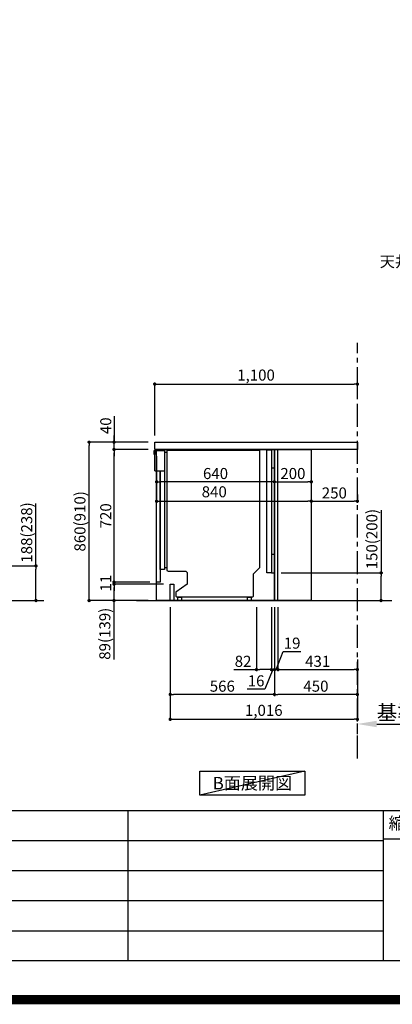
# Model space of a CAD drawing. Extents: x 0 to 26473, y -25 to 8845.
# Drawn here: x 21006 to 23029, y -25 to 5322 of the extents above; entities that cross this region are included whole.
import ezdxf

# ---------------------------------------------------------------- set-up
doc = ezdxf.new("R2010")
doc.units = 0
doc.header["$LTSCALE"] = 50
doc.header["$MEASUREMENT"] = 0
doc.linetypes.add('CENTER', pattern=[2, 1.25, -0.25, 0.25, -0.25])
doc.linetypes.add('HIDDEN', pattern=[0.375, 0.25, -0.125])
doc.layers.get('0').update_dxf_attribs({"linetype": 'CONTINUOUS'})
doc.layers.get('DEFPOINTS').update_dxf_attribs({"color": 146, "linetype": 'CONTINUOUS'})
for name, color, linetype in [('111-壁仕上', 3, 'CONTINUOUS'), ('120-キャビネット（外）', 7, 'CONTINUOUS'), ('121-キャビネット（中）', 253, 'HIDDEN'), ('122-扉', 6, 'CONTINUOUS'), ('126-甲板', 2, 'CONTINUOUS'), ('150-機器', 8, 'CONTINUOUS'), ('160-文字', 254, 'CONTINUOUS'), ('166-寸法B', 11, 'CONTINUOUS'), ('190-図面外枠', 5, 'CONTINUOUS'), ('191-図面内枠', 4, 'CONTINUOUS')]:
    doc.layers.add(name, color=color, linetype=linetype)
doc.styles.add('KH001', font='txt')
doc.dimstyles.new('KH1xx030', dxfattribs={"dimscale": 30, "dimtxt": 2, "dimasz": 0.6, "dimexe": 0.3, "dimexo": 1.2, "dimgap": 0.5, "dimtad": 3, "dimdec": 1, "dimdsep": 46, "dimlunit": 6, "dimtxsty": 'KH001', "dimblk": 'DOT', "dimcen": 1, "dimdle": 1, "dimclrd": 256, "dimclre": 256, "dimclrt": 256, "dimadec": 0, "dimazin": 0, "dimtfac": 1, "dimtdec": 1, "dimtix": 1, "dimtmove": 2, "dimatfit": 3, "dimldrblk": 'CLOSEDBLANK', "dimfxl": 1, "dimtolj": 1, "dimtzin": 0, "dimlwd": -1, "dimlwe": -1, "dimarcsym": 0})

# ---------------------------------------------------------------- blocks, each defined once
blk = doc.blocks.new('A$C5D946DDC')
at = {"layer": '190-図面外枠'}
blk.add_line((20519, 350.7), (271, 350.7), dxfattribs=at)
at = {"layer": 'DEFPOINTS'}
blk.add_lwpolyline([(0, 0), (20790, 0), (20790, 14700), (0, 14700)], close=True, dxfattribs=at)
blk = doc.blocks.new('_Dot')
at = {"color": 0, "linetype": 'ByBlock', "lineweight": -2}
blk.add_line((-0.5, 0), (-1, 0), dxfattribs=at)
at = {"color": 0, "linetype": 'ByBlock', "const_width": 0.5}
blk.add_lwpolyline([(-0.25, 0, 1), (0.25, 0, 1)], format="xyb", close=True, dxfattribs=at)
blk = doc.blocks.new('*D94')
at = {"layer": '166-寸法B', "transparency": 16777216}
for p, q in [((21094.4, 2355.5), (21094.4, 2695.2)), ((20572.9, 2355.5), (21103.4, 2355.5)), ((21094.4, 2185.5), (21094.4, 2337.5)), ((20553.9, 2167.5), (21103.4, 2167.5))]:
    blk.add_line(p, q, dxfattribs=at)
at = {"layer": 'DEFPOINTS', "color": 0, "transparency": 16777216}
for p in [(20536.9, 2355.5), (21094.4, 2355.5), (20517.9, 2167.5)]:
    blk.add_point(p, dxfattribs=at)
at = {"layer": '166-寸法B', "transparency": 16777216, "xscale": 18, "yscale": 18, "zscale": 18}
for p, rotation in [((21094.4, 2355.5), 90), ((21094.4, 2167.5), 270)]:
    blk.add_blockref('_Dot', p, dxfattribs=dict(at, rotation=rotation))
at = {"layer": '166-寸法B', "transparency": 16777216, "insert": (21044.3, 2537.1), "char_height": 60, "attachment_point": 5, "rotation": 90, "style": 'KH001'}
blk.add_mtext('\\A1;188(238)', dxfattribs=at)
blk = doc.blocks.new('_ClosedBlank')
at = {"color": 0, "linetype": 'ByBlock', "lineweight": -2}
for p, q in [((-1, 0.167), (0, 0)), ((-1, 0.167), (-1, -0.167)), ((0, 0), (-1, -0.167))]:
    blk.add_line(p, q, dxfattribs=at)
blk = doc.blocks.new('*D310')
at = {"layer": '166-寸法B', "transparency": 16777216}
for p, q in [((22967.7, 2659), (22967.7, 2317.5)), ((22425.1, 2317.5), (22976.7, 2317.5)), ((22967.7, 2185.5), (22967.7, 2299.5)), ((22425.1, 2167.5), (22976.7, 2167.5))]:
    blk.add_line(p, q, dxfattribs=at)
at = {"layer": 'DEFPOINTS', "color": 0, "transparency": 16777216}
for p in [(22389.1, 2317.5), (22967.7, 2317.5), (22389.1, 2167.5)]:
    blk.add_point(p, dxfattribs=at)
at = {"layer": '166-寸法B', "transparency": 16777216, "xscale": 18, "yscale": 18, "zscale": 18}
for p, rotation in [((22967.7, 2317.5), 90), ((22967.7, 2167.5), 270)]:
    blk.add_blockref('_Dot', p, dxfattribs=dict(at, rotation=rotation))
at = {"layer": '166-寸法B', "transparency": 16777216, "insert": (22917.7, 2501), "char_height": 60, "attachment_point": 5, "rotation": 90, "style": 'KH001'}
blk.add_mtext('\\A1;150(200)', dxfattribs=at)
blk = doc.blocks.new('*D311')
at = {"layer": '166-寸法B', "transparency": 16777216}
for p, q in [((21823.1, 2131.5), (21823.1, 1513.5)), ((22839.1, 1685.2), (22839.1, 1513.5)), ((21841.1, 1522.5), (22821.1, 1522.5))]:
    blk.add_line(p, q, dxfattribs=at)
at = {"layer": 'DEFPOINTS', "color": 0, "transparency": 16777216}
for p in [(21823.1, 2167.5), (22839.1, 1721.2), (22839.1, 1522.5)]:
    blk.add_point(p, dxfattribs=at)
at = {"layer": '166-寸法B', "transparency": 16777216, "xscale": 18, "yscale": 18, "zscale": 18, "rotation": 180}
blk.add_blockref('_Dot', (21823.1, 1522.5), dxfattribs=at)
at = {"layer": '166-寸法B', "transparency": 16777216, "xscale": 18, "yscale": 18, "zscale": 18}
blk.add_blockref('_Dot', (22839.1, 1522.5), dxfattribs=at)
at = {"layer": '166-寸法B', "transparency": 16777216, "insert": (22331.1, 1571.3), "char_height": 60, "attachment_point": 5, "style": 'KH001'}
blk.add_mtext('\\A1;1,016', dxfattribs=at)
blk = doc.blocks.new('*D312')
at = {"layer": '166-寸法B', "transparency": 16777216}
for p, q in [((21739.1, 3063.5), (21739.1, 3351.9)), ((21757.1, 3342.9), (22821.1, 3342.9)), ((22839.1, 3285.5), (22839.1, 3351.9))]:
    blk.add_line(p, q, dxfattribs=at)
at = {"layer": 'DEFPOINTS', "color": 0, "transparency": 16777216}
for p in [(22839.1, 3342.9), (22839.1, 3249.5), (21739.1, 3027.5)]:
    blk.add_point(p, dxfattribs=at)
at = {"layer": '166-寸法B', "transparency": 16777216, "xscale": 18, "yscale": 18, "zscale": 18, "rotation": 180}
blk.add_blockref('_Dot', (21739.1, 3342.9), dxfattribs=at)
at = {"layer": '166-寸法B', "transparency": 16777216, "xscale": 18, "yscale": 18, "zscale": 18}
blk.add_blockref('_Dot', (22839.1, 3342.9), dxfattribs=at)
at = {"layer": '166-寸法B', "transparency": 16777216, "insert": (22289.1, 3391.8), "char_height": 60, "attachment_point": 5, "style": 'KH001'}
blk.add_mtext('\\A1;1,100', dxfattribs=at)
blk = doc.blocks.new('*D313')
at = {"layer": '166-寸法B', "transparency": 16777216}
for p, q in [((21703.1, 3027.5), (21374.3, 3027.5)), ((21383.3, 2185.5), (21383.3, 3009.5)), ((21703.6, 2167.5), (21374.3, 2167.5))]:
    blk.add_line(p, q, dxfattribs=at)
at = {"layer": 'DEFPOINTS', "color": 0, "transparency": 16777216}
for p in [(21383.3, 3027.5), (21739.1, 3027.5), (21739.6, 2167.5)]:
    blk.add_point(p, dxfattribs=at)
at = {"layer": '166-寸法B', "transparency": 16777216, "xscale": 18, "yscale": 18, "zscale": 18}
for p, rotation in [((21383.3, 3027.5), 90), ((21383.3, 2167.5), 270)]:
    blk.add_blockref('_Dot', p, dxfattribs=dict(at, rotation=rotation))
at = {"layer": '166-寸法B', "transparency": 16777216, "insert": (21333.3, 2597.5), "char_height": 60, "attachment_point": 5, "rotation": 90, "style": 'KH001'}
blk.add_mtext('\\A1;860(910)', dxfattribs=at)
blk = doc.blocks.new('*D314')
at = {"layer": '166-寸法B', "transparency": 16777216}
for p, q in [((21518.3, 3167.8), (21518.3, 3027.5)), ((21518.3, 3045.5), (21518.3, 3063.5)), ((21703.1, 3027.5), (21509.3, 3027.5)), ((21518.3, 2987.5), (21518.3, 3027.5)), ((21518.3, 2987.5), (21518.3, 3027.5)), ((21703.1, 2987.5), (21509.3, 2987.5)), ((21518.3, 2969.5), (21518.3, 2951.5))]:
    blk.add_line(p, q, dxfattribs=at)
at = {"layer": 'DEFPOINTS', "color": 0, "transparency": 16777216}
for p in [(21518.3, 3027.5), (21739.1, 3027.5), (21739.1, 2987.5)]:
    blk.add_point(p, dxfattribs=at)
at = {"layer": '166-寸法B', "transparency": 16777216, "xscale": 18, "yscale": 18, "zscale": 18}
for p, rotation in [((21518.3, 3027.5), 270), ((21518.3, 2987.5), 90)]:
    blk.add_blockref('_Dot', p, dxfattribs=dict(at, rotation=rotation))
at = {"layer": '166-寸法B', "transparency": 16777216, "insert": (21473.3, 3116.6), "char_height": 60, "attachment_point": 5, "rotation": 90, "style": 'KH001'}
blk.add_mtext('\\A1;40', dxfattribs=at)
blk = doc.blocks.new('*D315')
at = {"layer": '166-寸法B', "transparency": 16777216}
for p, q in [((22389.1, 2131.5), (22389.1, 1648.5)), ((22839.1, 1847.9), (22839.1, 1648.5)), ((22821.1, 1657.5), (22407.1, 1657.5))]:
    blk.add_line(p, q, dxfattribs=at)
at = {"layer": 'DEFPOINTS', "color": 0, "transparency": 16777216}
for p in [(22389.1, 2167.5), (22839.1, 1883.9), (22389.1, 1657.5)]:
    blk.add_point(p, dxfattribs=at)
at = {"layer": '166-寸法B', "transparency": 16777216, "xscale": 18, "yscale": 18, "zscale": 18, "rotation": 180}
blk.add_blockref('_Dot', (22389.1, 1657.5), dxfattribs=at)
at = {"layer": '166-寸法B', "transparency": 16777216, "xscale": 18, "yscale": 18, "zscale": 18}
blk.add_blockref('_Dot', (22839.1, 1657.5), dxfattribs=at)
at = {"layer": '166-寸法B', "transparency": 16777216, "insert": (22614.1, 1702.5), "char_height": 60, "attachment_point": 5, "style": 'KH001'}
blk.add_mtext('\\A1;450', dxfattribs=at)
blk = doc.blocks.new('*D316')
at = {"layer": '166-寸法B', "transparency": 16777216}
for p, q in [((21823.1, 2131.5), (21823.1, 1648.5)), ((22389.1, 2131.5), (22389.1, 1648.5)), ((22371.1, 1657.5), (21841.1, 1657.5))]:
    blk.add_line(p, q, dxfattribs=at)
at = {"layer": 'DEFPOINTS', "color": 0, "transparency": 16777216}
for p in [(21823.1, 2167.5), (22389.1, 2167.5), (21823.1, 1657.5)]:
    blk.add_point(p, dxfattribs=at)
at = {"layer": '166-寸法B', "transparency": 16777216, "xscale": 18, "yscale": 18, "zscale": 18, "rotation": 180}
blk.add_blockref('_Dot', (21823.1, 1657.5), dxfattribs=at)
at = {"layer": '166-寸法B', "transparency": 16777216, "xscale": 18, "yscale": 18, "zscale": 18}
blk.add_blockref('_Dot', (22389.1, 1657.5), dxfattribs=at)
at = {"layer": '166-寸法B', "transparency": 16777216, "insert": (22106.1, 1702.5), "char_height": 60, "attachment_point": 5, "style": 'KH001'}
blk.add_mtext('\\A1;566', dxfattribs=at)
blk = doc.blocks.new('*D317')
at = {"layer": '166-寸法B', "transparency": 16777216}
for p, q in [((21823.1, 2131.5), (21823.1, 1513.5)), ((22839.1, 1685.2), (22839.1, 1513.5)), ((21841.1, 1522.5), (22821.1, 1522.5))]:
    blk.add_line(p, q, dxfattribs=at)
at = {"layer": 'DEFPOINTS', "color": 0, "transparency": 16777216}
for p in [(21823.1, 2167.5), (22839.1, 1721.2), (22839.1, 1522.5)]:
    blk.add_point(p, dxfattribs=at)
at = {"layer": '166-寸法B', "transparency": 16777216, "xscale": 18, "yscale": 18, "zscale": 18, "rotation": 180}
blk.add_blockref('_Dot', (21823.1, 1522.5), dxfattribs=at)
at = {"layer": '166-寸法B', "transparency": 16777216, "xscale": 18, "yscale": 18, "zscale": 18}
blk.add_blockref('_Dot', (22839.1, 1522.5), dxfattribs=at)
at = {"layer": '166-寸法B', "transparency": 16777216, "insert": (22331.1, 1571.3), "char_height": 60, "attachment_point": 5, "style": 'KH001'}
blk.add_mtext('\\A1;1,016', dxfattribs=at)
blk = doc.blocks.new('A$C10992')
at = {"layer": '121-キャビネット（中）', "linetype": 'Continuous', "flags": 128}
for points in [[(-16, 0), (-16, -100), (0, -100), (0, 0)], [(-16, -1), (-16, -669), (-42, -669), (-42, -1)], [(0, -670), (0, -570), (-16, -570), (-16, -670)]]:
    blk.add_lwpolyline(points, close=True, dxfattribs=at)
blk = doc.blocks.new('A$C29902')
at = {"layer": '120-キャビネット（外）'}
blk.add_blockref('A$C10992', (0, 0), dxfattribs=at)
blk = doc.blocks.new('*D318')
at = {"layer": '166-寸法B', "linetype": 'ByBlock', "transparency": 16777216}
for p, q in [((22389.1, 2131.5), (22389.1, 1783.5)), ((22408.1, 2131.5), (22408.1, 1783.5)), ((22398.6, 1792.5), (22436.9, 1891.2)), ((22436.9, 1891.2), (22532.7, 1891.2)), ((22371.1, 1792.5), (22353.1, 1792.5)), ((22389.1, 1792.5), (22408.1, 1792.5)), ((22389.1, 1792.5), (22408.1, 1792.5)), ((22426.1, 1792.5), (22444.1, 1792.5))]:
    blk.add_line(p, q, dxfattribs=at)
at = {"layer": 'DEFPOINTS', "color": 0, "transparency": 16777216}
for p in [(22389.1, 2167.5), (22408.1, 2167.5), (22408.1, 1792.5)]:
    blk.add_point(p, dxfattribs=at)
at = {"layer": '166-寸法B', "transparency": 16777216, "xscale": 18, "yscale": 18, "zscale": 18}
blk.add_blockref('_Dot', (22389.1, 1792.5), dxfattribs=at)
at = {"layer": '166-寸法B', "transparency": 16777216, "xscale": 18, "yscale": 18, "zscale": 18, "rotation": 180}
blk.add_blockref('_Dot', (22408.1, 1792.5), dxfattribs=at)
at = {"layer": '166-寸法B', "transparency": 16777216, "insert": (22484.8, 1936.2), "char_height": 60, "attachment_point": 5, "style": 'KH001'}
blk.add_mtext('\\A1;19', dxfattribs=at)
blk = doc.blocks.new('*D319')
at = {"layer": '166-寸法B', "transparency": 16777216}
for p, q in [((22408.1, 1828.5), (22408.1, 1801.5)), ((22839.1, 1828.5), (22839.1, 1801.5)), ((22426.1, 1792.5), (22821.1, 1792.5))]:
    blk.add_line(p, q, dxfattribs=at)
at = {"layer": 'DEFPOINTS', "color": 0, "transparency": 16777216}
for p in [(22408.1, 1792.5), (22839.1, 1792.5), (22839.1, 1792.5)]:
    blk.add_point(p, dxfattribs=at)
at = {"layer": '166-寸法B', "transparency": 16777216, "xscale": 18, "yscale": 18, "zscale": 18, "rotation": 180}
blk.add_blockref('_Dot', (22408.1, 1792.5), dxfattribs=at)
at = {"layer": '166-寸法B', "transparency": 16777216, "xscale": 18, "yscale": 18, "zscale": 18}
blk.add_blockref('_Dot', (22839.1, 1792.5), dxfattribs=at)
at = {"layer": '166-寸法B', "transparency": 16777216, "insert": (22623.6, 1837.5), "char_height": 60, "attachment_point": 5, "style": 'KH001'}
blk.add_mtext('\\A1;431', dxfattribs=at)
blk = doc.blocks.new('*D320')
at = {"layer": '166-寸法B', "transparency": 16777216}
for p, q in [((22291.1, 2131.5), (22291.1, 1783.5)), ((22373.1, 2131.5), (22373.1, 1783.5)), ((22168.5, 1792.5), (22291.1, 1792.5)), ((22355.1, 1792.5), (22309.1, 1792.5))]:
    blk.add_line(p, q, dxfattribs=at)
at = {"layer": 'DEFPOINTS', "color": 0, "transparency": 16777216}
for p in [(22291.1, 2167.5), (22373.1, 2167.5), (22291.1, 1792.5)]:
    blk.add_point(p, dxfattribs=at)
at = {"layer": '166-寸法B', "transparency": 16777216, "xscale": 18, "yscale": 18, "zscale": 18, "rotation": 180}
blk.add_blockref('_Dot', (22291.1, 1792.5), dxfattribs=at)
at = {"layer": '166-寸法B', "transparency": 16777216, "xscale": 18, "yscale": 18, "zscale": 18}
blk.add_blockref('_Dot', (22373.1, 1792.5), dxfattribs=at)
at = {"layer": '166-寸法B', "transparency": 16777216, "insert": (22218.7, 1837.5), "char_height": 60, "attachment_point": 5, "style": 'KH001'}
blk.add_mtext('\\A1;82', dxfattribs=at)
blk = doc.blocks.new('*D321')
at = {"layer": '166-寸法B', "transparency": 16777216}
for p, q in [((22373.1, 2131.5), (22373.1, 1783.5)), ((22389.1, 2131.5), (22389.1, 1783.5)), ((22355.1, 1792.5), (22337.1, 1792.5)), ((22381.1, 1792.5), (22337.4, 1686.4)), ((22373.1, 1792.5), (22389.1, 1792.5)), ((22373.1, 1792.5), (22389.1, 1792.5)), ((22407.1, 1792.5), (22425.1, 1792.5)), ((22337.4, 1686.4), (22241.3, 1686.4))]:
    blk.add_line(p, q, dxfattribs=at)
at = {"layer": 'DEFPOINTS', "color": 0, "transparency": 16777216}
for p in [(22373.1, 2167.5), (22389.1, 2167.5), (22389.1, 1792.5)]:
    blk.add_point(p, dxfattribs=at)
at = {"layer": '166-寸法B', "transparency": 16777216, "xscale": 18, "yscale": 18, "zscale": 18}
blk.add_blockref('_Dot', (22373.1, 1792.5), dxfattribs=at)
at = {"layer": '166-寸法B', "transparency": 16777216, "xscale": 18, "yscale": 18, "zscale": 18, "rotation": 180}
blk.add_blockref('_Dot', (22389.1, 1792.5), dxfattribs=at)
at = {"layer": '166-寸法B', "transparency": 16777216, "insert": (22289.4, 1731.4), "char_height": 60, "attachment_point": 5, "style": 'KH001'}
blk.add_mtext('\\A1;16', dxfattribs=at)
blk = doc.blocks.new('*D322')
at = {"layer": '166-寸法B', "transparency": 16777216}
for p, q in [((21749.1, 2951.5), (21749.1, 2803.2)), ((22389.1, 2951.5), (22389.1, 2803.2)), ((22371.1, 2812.2), (21767.1, 2812.2))]:
    blk.add_line(p, q, dxfattribs=at)
at = {"layer": 'DEFPOINTS', "color": 0, "transparency": 16777216}
for p in [(21749.1, 2987.5), (22389.1, 2987.5), (21749.1, 2812.2)]:
    blk.add_point(p, dxfattribs=at)
at = {"layer": '166-寸法B', "transparency": 16777216, "xscale": 18, "yscale": 18, "zscale": 18, "rotation": 180}
blk.add_blockref('_Dot', (21749.1, 2812.2), dxfattribs=at)
at = {"layer": '166-寸法B', "transparency": 16777216, "xscale": 18, "yscale": 18, "zscale": 18}
blk.add_blockref('_Dot', (22389.1, 2812.2), dxfattribs=at)
at = {"layer": '166-寸法B', "transparency": 16777216, "insert": (22069.1, 2857.2), "char_height": 60, "attachment_point": 5, "style": 'KH001'}
blk.add_mtext('\\A1;640', dxfattribs=at)
blk = doc.blocks.new('*D323')
at = {"layer": '166-寸法B', "transparency": 16777216}
for p, q in [((22389.1, 2951.5), (22389.1, 2803.2)), ((22589.1, 2951.5), (22589.1, 2803.2)), ((22407.1, 2812.2), (22571.1, 2812.2))]:
    blk.add_line(p, q, dxfattribs=at)
at = {"layer": 'DEFPOINTS', "color": 0, "transparency": 16777216}
for p in [(22389.1, 2987.5), (22589.1, 2987.5), (22589.1, 2812.2)]:
    blk.add_point(p, dxfattribs=at)
at = {"layer": '166-寸法B', "transparency": 16777216, "xscale": 18, "yscale": 18, "zscale": 18, "rotation": 180}
blk.add_blockref('_Dot', (22389.1, 2812.2), dxfattribs=at)
at = {"layer": '166-寸法B', "transparency": 16777216, "xscale": 18, "yscale": 18, "zscale": 18}
blk.add_blockref('_Dot', (22589.1, 2812.2), dxfattribs=at)
at = {"layer": '166-寸法B', "transparency": 16777216, "insert": (22489.1, 2857.2), "char_height": 60, "attachment_point": 5, "style": 'KH001'}
blk.add_mtext('\\A1;200', dxfattribs=at)
blk = doc.blocks.new('*D324')
at = {"layer": '166-寸法B', "transparency": 16777216}
for p, q in [((22589.1, 2742.7), (22589.1, 2715.7)), ((22839.1, 2742.7), (22839.1, 2715.7)), ((22607.1, 2706.7), (22821.1, 2706.7))]:
    blk.add_line(p, q, dxfattribs=at)
at = {"layer": 'DEFPOINTS', "color": 0, "transparency": 16777216}
for p in [(22589.1, 2706.7), (22839.1, 2706.7), (22839.1, 2706.7)]:
    blk.add_point(p, dxfattribs=at)
at = {"layer": '166-寸法B', "transparency": 16777216, "xscale": 18, "yscale": 18, "zscale": 18, "rotation": 180}
blk.add_blockref('_Dot', (22589.1, 2706.7), dxfattribs=at)
at = {"layer": '166-寸法B', "transparency": 16777216, "xscale": 18, "yscale": 18, "zscale": 18}
blk.add_blockref('_Dot', (22839.1, 2706.7), dxfattribs=at)
at = {"layer": '166-寸法B', "transparency": 16777216, "insert": (22714.1, 2751.7), "char_height": 60, "attachment_point": 5, "style": 'KH001'}
blk.add_mtext('\\A1;250', dxfattribs=at)
blk = doc.blocks.new('*D325')
at = {"layer": '166-寸法B', "transparency": 16777216}
for p, q in [((21749.1, 2951.5), (21749.1, 2697.7)), ((22589.1, 2951.5), (22589.1, 2697.7)), ((21767.1, 2706.7), (22571.1, 2706.7))]:
    blk.add_line(p, q, dxfattribs=at)
at = {"layer": 'DEFPOINTS', "color": 0, "transparency": 16777216}
for p in [(21749.1, 2987.5), (22589.1, 2987.5), (22589.1, 2706.7)]:
    blk.add_point(p, dxfattribs=at)
at = {"layer": '166-寸法B', "transparency": 16777216, "xscale": 18, "yscale": 18, "zscale": 18, "rotation": 180}
blk.add_blockref('_Dot', (21749.1, 2706.7), dxfattribs=at)
at = {"layer": '166-寸法B', "transparency": 16777216, "xscale": 18, "yscale": 18, "zscale": 18}
blk.add_blockref('_Dot', (22589.1, 2706.7), dxfattribs=at)
at = {"layer": '166-寸法B', "transparency": 16777216, "insert": (22062.2, 2758), "char_height": 60, "attachment_point": 5, "style": 'KH001'}
blk.add_mtext('\\A1;840', dxfattribs=at)
blk = doc.blocks.new('*D326')
at = {"layer": '166-寸法B', "transparency": 16777216}
for p, q in [((22839.1, 1442.1), (22839.1, 1500)), ((22944.1, 1497), (23530.7, 1497))]:
    blk.add_line(p, q, dxfattribs=at)
blk.add_solid([(22944.1, 1514.5), (22944.1, 1479.5), (22839.1, 1497)], dxfattribs=at)
at = {"layer": 'DEFPOINTS', "color": 0, "transparency": 16777216}
for p in [(23521.7, 1497), (22839.1, 1412.1), (23521.7, 1281.6)]:
    blk.add_point(p, dxfattribs=at)
at = {"layer": '166-寸法B', "transparency": 16777216, "insert": (23232.9, 1559.5), "char_height": 81, "attachment_point": 5, "style": 'KH001'}
blk.add_mtext('\\A1;基準位置 Ａ', dxfattribs=at)
blk = doc.blocks.new('_None')
blk = doc.blocks.new('A$C30407')
at = {"layer": '150-機器', "linetype": 'Continuous'}
for p, q in [((-504.5, 0), (-504.5, -652.6)), ((0, 0), (-504.5, 0)), ((0, -635.1), (0, 0)), ((-573.3, -21.2), (-573.3, -0.1)), ((-573.3, -0.1), (-516.9, -0.1)), ((-569.8, -21.2), (-573.3, -21.2)), ((-569.8, -110.1), (-569.8, -0.1)), ((-569.8, -0.1), (-569.8, -21.2)), ((-516.9, -0.1), (-516.9, -631.5)), ((-516.9, -10), (-504.5, -10)), ((-569.8, -110.1), (-516.9, -110.1)), ((-516.9, -631.5), (-516.9, -646.4)), ((-516.9, -636), (-504.5, -636)), ((-34.3, -669.4), (0, -635.1)), ((-516.9, -646.4), (-541.6, -646.4)), ((-504.5, -652.6), (-498.4, -656.2)), ((-498.4, -656.2), (-402.2, -656.2)), ((-402.2, -656.2), (-395.1, -663.2)), ((-395.1, -663.2), (-395.1, -726.7)), ((-34.3, -792), (-34.3, -669.4)), ((-395.1, -726.7), (-455.1, -769.1)), ((-455.1, -769.1), (-455.1, -792)), ((-455.1, -792), (-451.5, -795.6)), ((-451.5, -795.6), (-37.9, -795.6)), ((-444.7, -798.1), (-444.5, -797.8)), ((-444.7, -798.3), (-444.7, -798.1)), ((-444.7, -813.7), (-444.7, -798.3)), ((-444.5, -797.8), (-444.2, -797.6)), ((-444.2, -797.6), (-443.8, -797.4)), ((-443.8, -797.4), (-443.3, -797.2)), ((-443.3, -797.2), (-442.7, -797.1)), ((-442.7, -797.1), (-442.1, -797)), ((-442.1, -797), (-441.4, -797)), ((-441.4, -797), (-428.1, -797)), ((-439, -795), (-430, -795)), ((-439, -797), (-439, -795)), ((-430, -797), (-439, -797)), ((-430, -795), (-430, -797)), ((-428.1, -797), (-427.4, -797)), ((-427.4, -797), (-426.8, -797.1)), ((-426.8, -797.1), (-426.2, -797.2)), ((-426.2, -797.2), (-425.7, -797.4)), ((-425.7, -797.4), (-425.3, -797.6)), ((-425.3, -797.6), (-425, -797.8)), ((-425, -797.8), (-424.8, -798.1)), ((-424.8, -798.1), (-424.7, -798.3)), ((-424.7, -798.3), (-424.7, -813.7)), ((-67.4, -798.1), (-67.2, -797.8)), ((-67.4, -798.3), (-67.4, -798.1)), ((-67.4, -813.7), (-67.4, -798.3)), ((-67.2, -797.8), (-66.9, -797.6)), ((-66.9, -797.6), (-66.4, -797.4)), ((-66.4, -797.4), (-65.9, -797.2)), ((-65.9, -797.2), (-65.4, -797.1)), ((-65.4, -797.1), (-64.7, -797)), ((-64.7, -797), (-64.1, -797)), ((-64.1, -797), (-50.7, -797)), ((-61.7, -795), (-52.7, -795)), ((-61.7, -797), (-61.7, -795)), ((-52.7, -797), (-61.7, -797)), ((-52.7, -795), (-52.7, -797)), ((-50.7, -797), (-50.1, -797)), ((-50.1, -797), (-49.5, -797.1)), ((-49.5, -797.1), (-48.9, -797.2)), ((-48.9, -797.2), (-48.4, -797.4)), ((-48.4, -797.4), (-48, -797.6)), ((-48, -797.6), (-47.7, -797.8)), ((-47.7, -797.8), (-47.5, -798.1)), ((-47.5, -798.1), (-47.4, -798.3)), ((-47.4, -798.3), (-47.4, -813.7)), ((-37.9, -795.6), (-34.3, -792)), ((-444.7, -814), (-444.7, -813.7)), ((-444.5, -814.2), (-444.7, -814)), ((-444.2, -814.5), (-444.5, -814.2)), ((-443.8, -814.7), (-444.2, -814.5)), ((-443.3, -814.8), (-443.8, -814.7)), ((-442.7, -815), (-443.3, -814.8)), ((-442.1, -815), (-442.7, -815)), ((-441.4, -815.1), (-442.1, -815)), ((-428.1, -815.1), (-441.4, -815.1)), ((-427.4, -815), (-428.1, -815.1)), ((-426.8, -815), (-427.4, -815)), ((-426.2, -814.8), (-426.8, -815)), ((-425.7, -814.7), (-426.2, -814.8)), ((-425.3, -814.5), (-425.7, -814.7)), ((-425, -814.2), (-425.3, -814.5)), ((-424.8, -814), (-425, -814.2)), ((-424.7, -813.7), (-424.8, -814)), ((-67.4, -814), (-67.4, -813.7)), ((-67.2, -814.2), (-67.4, -814)), ((-66.9, -814.5), (-67.2, -814.2)), ((-66.4, -814.7), (-66.9, -814.5)), ((-65.9, -814.8), (-66.4, -814.7)), ((-65.4, -815), (-65.9, -814.8)), ((-64.7, -815), (-65.4, -815)), ((-64.1, -815.1), (-64.7, -815)), ((-50.7, -815.1), (-64.1, -815.1)), ((-50.1, -815), (-50.7, -815.1)), ((-49.5, -815), (-50.1, -815)), ((-48.9, -814.8), (-49.5, -815)), ((-48.4, -814.7), (-48.9, -814.8)), ((-48, -814.5), (-48.4, -814.7)), ((-47.7, -814.2), (-48, -814.5)), ((-47.5, -814), (-47.7, -814.2)), ((-47.4, -813.7), (-47.5, -814))]:
    blk.add_line(p, q, dxfattribs=at)
at = {"layer": '150-機器'}
blk.add_line((-541.6, -646.4), (-541.6, -110.1), dxfattribs=at)
blk = doc.blocks.new('*D327')
at = {"layer": '166-寸法B', "transparency": 16777216}
for p, q in [((21787.1, 2256.5), (21509.3, 2256.5)), ((21518.3, 2185.5), (21518.3, 2238.5)), ((21703.6, 2167.5), (21509.3, 2167.5)), ((21518.3, 1846.5), (21518.3, 2167.5))]:
    blk.add_line(p, q, dxfattribs=at)
at = {"layer": 'DEFPOINTS', "color": 0, "transparency": 16777216}
for p in [(21518.3, 2256.5), (21823.1, 2256.5), (21739.6, 2167.5)]:
    blk.add_point(p, dxfattribs=at)
at = {"layer": '166-寸法B', "transparency": 16777216, "xscale": 18, "yscale": 18, "zscale": 18}
for p, rotation in [((21518.3, 2256.5), 90), ((21518.3, 2167.5), 270)]:
    blk.add_blockref('_Dot', p, dxfattribs=dict(at, rotation=rotation))
at = {"layer": '166-寸法B', "transparency": 16777216, "insert": (21468.3, 1987.2), "char_height": 60, "attachment_point": 5, "rotation": 90, "style": 'KH001'}
blk.add_mtext('\\A1;89(139)', dxfattribs=at)
blk = doc.blocks.new('*D328')
at = {"layer": '166-寸法B', "transparency": 16777216}
for p, q in [((21703.1, 2987.5), (21509.3, 2987.5)), ((21518.3, 2285.5), (21518.3, 2969.5)), ((21713.1, 2267.5), (21509.3, 2267.5))]:
    blk.add_line(p, q, dxfattribs=at)
at = {"layer": 'DEFPOINTS', "color": 0, "transparency": 16777216}
for p in [(21518.3, 2987.5), (21739.1, 2987.5), (21749.1, 2267.5)]:
    blk.add_point(p, dxfattribs=at)
at = {"layer": '166-寸法B', "transparency": 16777216, "xscale": 18, "yscale": 18, "zscale": 18}
for p, rotation in [((21518.3, 2987.5), 90), ((21518.3, 2267.5), 270)]:
    blk.add_blockref('_Dot', p, dxfattribs=dict(at, rotation=rotation))
at = {"layer": '166-寸法B', "transparency": 16777216, "insert": (21473.3, 2627.5), "char_height": 60, "attachment_point": 5, "rotation": 90, "style": 'KH001'}
blk.add_mtext('\\A1;720', dxfattribs=at)
blk = doc.blocks.new('*D330')
at = {"layer": '166-寸法B', "transparency": 16777216}
for p, q in [((21518.3, 2285.5), (21518.3, 2303.5)), ((21677.1, 2267.5), (21509.3, 2267.5)), ((21751.1, 2256.5), (21509.3, 2256.5)), ((21518.3, 2256.5), (21518.3, 2267.5)), ((21518.3, 2238.5), (21518.3, 2220.5))]:
    blk.add_line(p, q, dxfattribs=at)
at = {"layer": 'DEFPOINTS', "color": 0, "transparency": 16777216}
for p in [(21518.3, 2267.5), (21713.1, 2267.5), (21787.1, 2256.5)]:
    blk.add_point(p, dxfattribs=at)
at = {"layer": '166-寸法B', "transparency": 16777216, "xscale": 18, "yscale": 18, "zscale": 18}
for p, rotation in [((21518.3, 2267.5), 270), ((21518.3, 2256.5), 90)]:
    blk.add_blockref('_Dot', p, dxfattribs=dict(at, rotation=rotation))
at = {"layer": '166-寸法B', "transparency": 16777216, "insert": (21473.3, 2262), "char_height": 60, "attachment_point": 5, "rotation": 90, "style": 'KH001'}
blk.add_mtext('\\A1;11', dxfattribs=at)

msp = doc.modelspace()

# ---------------------------------------------------------------- linework, layer by layer
at = {"layer": '111-壁仕上', "color": 253, "linetype": 'CENTER', "ltscale": 2}
msp.add_line((22839.1, 1310.51), (22839.1, 3567.32), dxfattribs=at)
at = {"layer": '111-壁仕上', "ltscale": 2}
for p, q in [((19769.83, 2167.49), (21136.41, 2167.49)), ((21641.02, 2167.49), (23025.35, 2167.49))]:
    msp.add_line(p, q, dxfattribs=at)
at = {"layer": '120-キャビネット（外）', "color": 6}
msp.add_lwpolyline([(21749.1, 2987.49), (22589.1, 2987.49), (22589.1, 2167.49), (21749.1, 2167.49)], close=True, dxfattribs=at)
at = {"layer": '121-キャビネット（中）', "linetype": 'Continuous', "ltscale": 2}
for p, q in [((22373.1, 2987.49), (21774.1, 2987.49)), ((22389.1, 2167.49), (22389.1, 2317.49)), ((21842.1, 2167.49), (22389.1, 2167.49))]:
    msp.add_line(p, q, dxfattribs=at)
at = {"layer": '121-キャビネット（中）', "linetype": 'Continuous'}
for p, q in [((22389.1, 2987.49), (22373.1, 2987.49)), ((22389.1, 2317.49), (22389.1, 2987.49))]:
    msp.add_line(p, q, dxfattribs=at)
at = {"layer": '122-扉', "color": 253}
for points in [[(22389.1, 2167.49), (22408.1, 2167.49), (22408.1, 2987.49), (22389.1, 2987.49)], [(21749.1, 2267.49), (21749.1, 2872.49), (21768.1, 2872.49), (21768.1, 2267.49)], [(21823.1, 2167.49), (21823.1, 2256.49), (21842.1, 2256.49), (21842.1, 2167.49)]]:
    msp.add_lwpolyline(points, close=True, dxfattribs=at)
at = {"layer": '126-甲板'}
msp.add_lwpolyline([(21739.1, 3027.49), (22839.1, 3027.49), (22839.1, 2987.49), (21739.1, 2987.49)], close=True, dxfattribs=at)
at = {"layer": '160-文字'}
msp.add_lwpolyline([(21983.97, 1241.05), (22554, 1241.05), (22554, 1110.62), (21983.97, 1110.62)], close=True, dxfattribs=at)
at = {"layer": '191-図面内枠'}
for p, q in [((14136.57, 1027.33), (26285.39, 1027.33)), ((21592.76, 1027.33), (21592.76, 210.4)), ((22979.35, 1027.33), (22979.35, 210.4)), ((18494.95, 864.4), (22979.35, 864.4)), ((22979.35, 872.98), (23503.08, 872.98)), ((18494.95, 701.4), (22979.35, 701.4)), ((18494.95, 538.4), (22979.35, 538.4)), ((18494.95, 374.4), (22979.35, 374.4))]:
    msp.add_line(p, q, dxfattribs=at)
at = {"layer": 'DEFPOINTS'}
msp.add_line((22554, 1241.05), (21983.97, 1110.62), dxfattribs=at)
at = {"layer": 'DEFPOINTS', "color": 1, "const_width": 50}
msp.add_lwpolyline([(13973.99, 0), (26447.97, 0), (26447.97, 8820), (13973.99, 8820)], close=True, dxfattribs=at)

# ---------------------------------------------------------------- block references
at = {"layer": '121-キャビネット（中）'}
msp.add_blockref('A$C29902', (22389.1, 2987.49), dxfattribs=at)
at = {"layer": '122-扉'}
msp.add_blockref('A$C30407', (22309.65, 2982.56), dxfattribs=at)
at = {"layer": '190-図面外枠', "xscale": 0.6000000000058208, "yscale": 0.6000000000058208, "zscale": 0.6000000000058208}
msp.add_blockref('A$C5D946DDC', (13973.99, 0), dxfattribs=at)

# ---------------------------------------------------------------- texts
at = {"layer": '160-文字', "style": 'KH001'}
for s, insert, char_height, attachment_point in [('\\A1;上方排気時\\Pﾀﾞｸﾄ接続口150φ\\P開口160φ建築工事\\P天井面よりL=300出し', (23759.91, 3978.47), 60, 9), ('{\\fArial|b0|i0|c0|p32;B}面展開図', (22268.98, 1175.84), 68, 5)]:
    msp.add_mtext(s, dxfattribs=dict(at, insert=insert, char_height=char_height, attachment_point=attachment_point))
at = {"layer": '191-図面内枠', "insert": (23249.95, 950.16), "char_height": 66, "attachment_point": 5, "line_spacing_factor": 0.782827, "style": 'KH001'}
msp.add_mtext('縮尺/SCALE', dxfattribs=at)

# ---------------------------------------------------------------- dimensions: what is measured, and where the dimension line sits
at = {"layer": '166-寸法B'}
for base, p1, p2, picture, middle in [((22839.1, 3342.95), (21739.1, 3027.49), (22839.1, 3249.51), '*D312', (22289.1, 3391.75)), ((21749.1, 2812.22), (22389.1, 2987.49), (21749.1, 2987.49), '*D322', (22069.1, 2857.22)), ((22589.1, 2812.22), (22389.1, 2987.49), (22589.1, 2987.49), '*D323', (22489.1, 2857.22)), ((22839.1, 2706.68), (22589.1, 2706.68), (22839.1, 2706.68), '*D324', (22714.1, 2751.68)), ((22839.1, 1522.49), (21823.1, 2167.49), (22839.1, 1721.17), '*D311', (22331.1, 1571.3)), ((21823.1, 1657.49), (22389.1, 2167.49), (21823.1, 2167.49), '*D316', (22106.1, 1702.49)), ((22839.1, 1522.49), (21823.1, 2167.49), (22839.1, 1721.17), '*D317', (22331.1, 1571.3)), ((22389.1, 1657.49), (22839.1, 1883.92), (22389.1, 2167.49), '*D315', (22614.1, 1702.49)), ((22839.1, 1792.49), (22408.1, 1792.49), (22839.1, 1792.49), '*D319', (22623.6, 1837.49))]:
    dim = msp.add_linear_dim(base=base, p1=p1, p2=p2, dimstyle='KH1xx030', dxfattribs=at)
    dim.commit()
    dim.dimension.update_dxf_attribs({"geometry": picture, "text_midpoint": middle})
for base, p1, p2, override, picture, middle in [((21518.33, 3027.49), (21739.1, 2987.49), (21739.1, 3027.49), {"dimtmove": 1}, '*D314', (21531.24, 3116.59)), ((21094.35, 2355.49), (20517.91, 2167.49), (20536.91, 2355.49), {"dimpost": '(238)', "dimtmove": 1}, '*D94', (21141.54, 2537.12)), ((22967.72, 2317.49), (22389.1, 2167.49), (22389.1, 2317.49), {"dimpost": '(200)', "dimtmove": 1}, '*D310', (22955.94, 2501.05)), ((21518.33, 2256.49), (21739.63, 2167.49), (21823.1, 2256.49), {"dimpost": '(139)', "dimtmove": 1}, '*D327', (21559.39, 1987.16))]:
    dim = msp.add_linear_dim(base=base, p1=p1, p2=p2, angle=90, dimstyle='KH1xx030', override=override, dxfattribs=at)
    dim.commit()
    dim.dimension.update_dxf_attribs({"geometry": picture, "text_midpoint": middle, "dimtype": 128})
dim = msp.add_linear_dim(base=(21383.33, 3027.49), p1=(21739.63, 2167.49), p2=(21739.1, 3027.49), angle=90, dimstyle='KH1xx030', override={"dimpost": '(910)'}, dxfattribs=at)
dim.commit()
dim.dimension.update_dxf_attribs({"geometry": '*D313', "text_midpoint": (21333.3, 2597.49)})
for base, p1, p2, picture, middle in [((21518.33, 2987.49), (21749.1, 2267.49), (21739.1, 2987.49), '*D328', (21473.33, 2627.49)), ((21518.33, 2267.49), (21787.1, 2256.49), (21713.1, 2267.49), '*D330', (21473.33, 2261.99))]:
    dim = msp.add_linear_dim(base=base, p1=p1, p2=p2, angle=90, dimstyle='KH1xx030', dxfattribs=at)
    dim.commit()
    dim.dimension.update_dxf_attribs({"geometry": picture, "text_midpoint": middle})
dim = msp.add_linear_dim(base=(22589.1, 2706.68), p1=(21749.1, 2987.49), p2=(22589.1, 2987.49), dimstyle='KH1xx030', dxfattribs=at)
dim.commit()
dim.dimension.update_dxf_attribs({"geometry": '*D325', "text_midpoint": (22062.18, 2758.03), "dimtype": 128})
for base, p1, p2, override, picture, middle in [((22291.1, 1792.49), (22373.1, 2167.49), (22291.1, 2167.49), {"dimtmove": 1}, '*D320', (22218.72, 1837.49)), ((22389.1, 1792.49), (22373.1, 2167.49), (22389.1, 2167.49), {"dimtmove": 1}, '*D321', (22322.41, 1686.44)), ((22408.1, 1792.49), (22389.1, 2167.49), (22408.1, 2167.49), {"dimtmove": 1, "dimfxl": 0.5, "dimarcsym": 1}, '*D318', (22451.92, 1891.16))]:
    dim = msp.add_linear_dim(base=base, p1=p1, p2=p2, dimstyle='KH1xx030', override=override, dxfattribs=at)
    dim.commit()
    dim.dimension.update_dxf_attribs({"geometry": picture, "text_midpoint": middle, "dimtype": 128})
dim = msp.add_linear_dim(base=(23521.7, 1497.03), p1=(22839.1, 1412.05), p2=(23521.7, 1281.61), angle=180, text='基準位置 Ａ', dimstyle='KH1xx030', override={"dimtxt": 2.7, "dimasz": 3.5, "dimexe": 0.1, "dimexo": 1, "dimblk2": 'None', "dimsah": 1, "dimdle": 0.3, "dimse2": 1}, dxfattribs=at)
dim.commit()
dim.dimension.update_dxf_attribs({"geometry": '*D326', "text_midpoint": (23232.9, 1559.52)})

doc.saveas('drawing.dxf')
